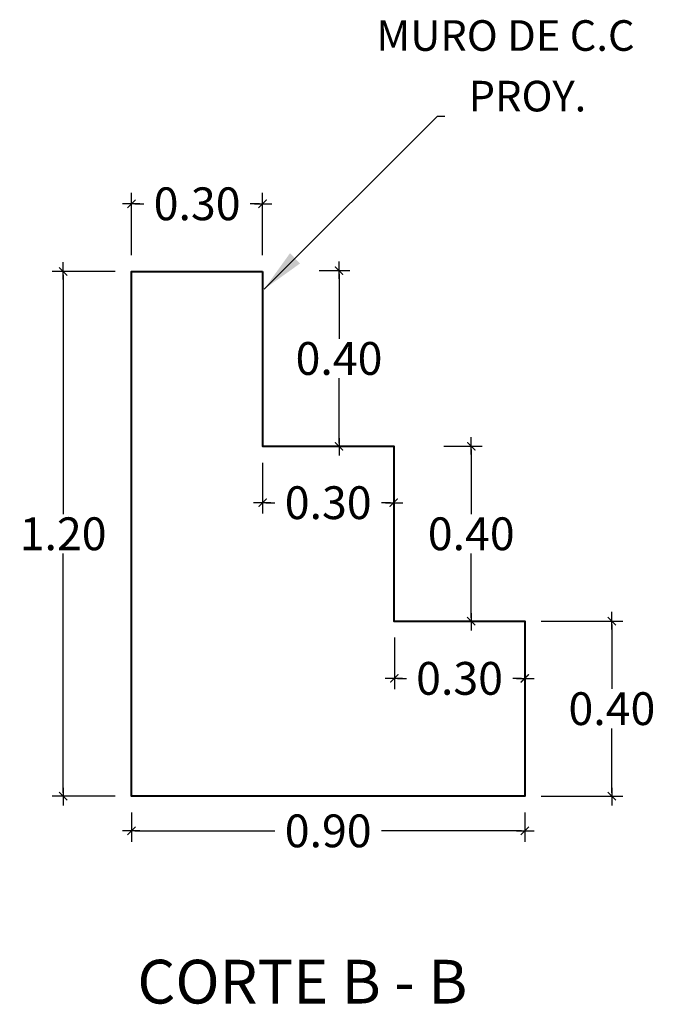
# Model space of a CAD drawing. Units: millimetres. Extents: x 0 to 773139, y -18 to 9194970.
# Drawn here: x 772985 to 772986, y 9194884 to 9194887 of the extents above; entities that cross this region are included whole.
import ezdxf
from ezdxf.enums import TextEntityAlignment as Align

# ---------------------------------------------------------------- set-up
doc = ezdxf.new("R2010")
doc.units = ezdxf.units.MM
for name, color, linetype in [('Const_a Realizar', 2, 'Continuous'), ('COTAS', 55, 'Continuous'), ('PROYECTO', 5, 'Continuous')]:
    doc.layers.add(name, color=color, linetype=linetype)
doc.layers.add('TEXTO', color=2, linetype='Continuous', lineweight=13)
doc.styles.add('DIM1', font='romans.shx')
doc.styles.add('L60_1-25', font='romans.shx', dxfattribs={"height": 0.0375})
doc.dimstyles.new('L80-E1 25', dxfattribs={"dimscale": 0.25, "dimtxt": 0.19, "dimasz": 0.06, "dimexe": 0.1, "dimexo": 0.15, "dimgap": 0.03, "dimtad": 0, "dimzin": 1, "dimdsep": 46, "dimtxsty": 'DIM1', "dimblk": 'TK2', "dimcen": 0.09, "dimclrd": 55, "dimclre": 55, "dimclrt": 2, "dimaunit": 1, "dimadec": 3, "dimazin": 0, "dimtfac": 1, "dimtofl": 0, "dimtmove": 2, "dimatfit": 3, "dimldrblk": 'TK1', "dimfxl": 1, "dimtolj": 1, "dimtzin": 1, "dimarcsym": 0})
doc.dimstyles.get("Standard").update_dxf_attribs({"dimtxt": 0.18, "dimasz": 0.18, "dimexe": 0.18, "dimexo": 0.0625, "dimgap": 0.03, "dimtad": 0, "dimtih": 1, "dimtoh": 1, "dimzin": 0, "dimdsep": 46, "dimtxsty": 'Standard', "dimcen": 0.09, "dimclrd": 40, "dimclre": 40, "dimadec": 0, "dimazin": 0, "dimtfac": 1, "dimtofl": 0, "dimtmove": 0, "dimatfit": 3, "dimfxl": 1, "dimtolj": 1, "dimtzin": 0, "dimarcsym": 0})

# ---------------------------------------------------------------- blocks, each defined once
blk = doc.blocks.new('TK2')
at = {"color": 2, "linetype": 'ByBlock'}
blk.add_line((-2.5, 0), (2.82, 0), dxfattribs=at)
at = {"color": 2, "linetype": 'ByBlock', "const_width": 0.375}
blk.add_lwpolyline([(1.25, 1.25), (-1.25, -1.25)], dxfattribs=at)
blk = doc.blocks.new('*D67')
at = {"layer": 'Const_a Realizar', "color": 55, "lineweight": -2, "transparency": 16777216}
for p, q in [((772985.1876, 9194886.0539), (772985.1876, 9194886.1961)), ((772985.4876, 9194886.0539), (772985.4876, 9194886.1961)), ((772985.1951, 9194886.1711), (772985.2158, 9194886.1711)), ((772985.4801, 9194886.1711), (772985.4593, 9194886.1711))]:
    blk.add_line(p, q, dxfattribs=at)
at = {"layer": 'DEFPOINTS', "color": 0, "transparency": 16777216}
for p in [(772985.4876, 9194886.1711), (772985.1876, 9194886.0164), (772985.4876, 9194886.0164)]:
    blk.add_point(p, dxfattribs=at)
at = {"layer": 'Const_a Realizar', "color": 55, "lineweight": -2, "transparency": 16777216, "xscale": 0.0075, "yscale": 0.0075, "zscale": 0.0075, "rotation": 180}
blk.add_blockref('TK2', (772985.1876, 9194886.1711), dxfattribs=at)
at = {"layer": 'Const_a Realizar', "color": 55, "lineweight": -2, "transparency": 16777216, "xscale": 0.0075, "yscale": 0.0075, "zscale": 0.0075}
blk.add_blockref('TK2', (772985.4876, 9194886.1711), dxfattribs=at)
at = {"layer": 'Const_a Realizar', "color": 2, "transparency": 16777216, "insert": (772985.3376, 9194886.1711), "char_height": 0.075, "attachment_point": 5, "rotation": 0.01, "style": 'DIM1'}
blk.add_mtext('\\A1;0.30', dxfattribs=at)
blk = doc.blocks.new('TK1')
at = {"color": 4, "linetype": 'ByBlock'}
blk.add_line((-1, 0), (1.13, 0), dxfattribs=at)
at = {"color": 211, "linetype": 'ByBlock'}
blk.add_line((0.5, 0.5), (-0.5, -0.5), dxfattribs=at)
blk = doc.blocks.new('*D68')
at = {"layer": 'Const_a Realizar', "color": 55, "lineweight": -2, "transparency": 16777216}
for p, q in [((772985.1501, 9194886.0164), (772985.0059, 9194886.0164)), ((772985.0309, 9194886.0089), (772985.0309, 9194885.4614)), ((772985.0309, 9194884.8239), (772985.0309, 9194885.3714)), ((772985.1501, 9194884.8164), (772985.0059, 9194884.8164))]:
    blk.add_line(p, q, dxfattribs=at)
at = {"layer": 'DEFPOINTS', "color": 0, "transparency": 16777216}
for p in [(772985.1876, 9194886.0164), (772985.0309, 9194884.8164), (772985.1876, 9194884.8164)]:
    blk.add_point(p, dxfattribs=at)
at = {"layer": 'Const_a Realizar', "color": 55, "lineweight": -2, "transparency": 16777216, "xscale": 0.0075, "yscale": 0.0075, "zscale": 0.0075}
for p, rotation in [((772985.0309, 9194886.0164), 90), ((772985.0309, 9194884.8164), 270)]:
    blk.add_blockref('TK2', p, dxfattribs=dict(at, rotation=rotation))
at = {"layer": 'Const_a Realizar', "color": 2, "transparency": 16777216, "insert": (772985.0309, 9194885.4164), "char_height": 0.075, "attachment_point": 5, "rotation": 0.01, "style": 'DIM1'}
blk.add_mtext('\\A1;1.20', dxfattribs=at)
blk = doc.blocks.new('*D69')
at = {"layer": 'Const_a Realizar', "color": 55, "lineweight": -2, "transparency": 16777216}
for p, q in [((772985.6172, 9194886.0183), (772985.6874, 9194886.0183)), ((772985.6624, 9194886.0108), (772985.6624, 9194885.8624)), ((772985.6624, 9194885.6239), (772985.6624, 9194885.7724)), ((772985.6172, 9194885.6164), (772985.6874, 9194885.6164))]:
    blk.add_line(p, q, dxfattribs=at)
at = {"layer": 'DEFPOINTS', "color": 0, "transparency": 16777216}
for p in [(772985.5797, 9194886.0183), (772985.5797, 9194885.6164), (772985.6624, 9194885.6164)]:
    blk.add_point(p, dxfattribs=at)
at = {"layer": 'Const_a Realizar', "color": 55, "lineweight": -2, "transparency": 16777216, "xscale": 0.0075, "yscale": 0.0075, "zscale": 0.0075}
for p, rotation in [((772985.6624, 9194886.0183), 90), ((772985.6624, 9194885.6164), 270)]:
    blk.add_blockref('TK2', p, dxfattribs=dict(at, rotation=rotation))
at = {"layer": 'Const_a Realizar', "color": 2, "transparency": 16777216, "insert": (772985.6624, 9194885.8174), "char_height": 0.075, "attachment_point": 5, "rotation": 0.01, "style": 'DIM1'}
blk.add_mtext('\\A1;0.40', dxfattribs=at)
blk = doc.blocks.new('*D70')
at = {"layer": 'Const_a Realizar', "color": 55, "lineweight": -2, "transparency": 16777216}
for p, q in [((772985.9021, 9194885.6164), (772985.99, 9194885.6164)), ((772985.965, 9194885.6089), (772985.965, 9194885.4614)), ((772985.965, 9194885.2239), (772985.965, 9194885.3714)), ((772985.9021, 9194885.2164), (772985.99, 9194885.2164))]:
    blk.add_line(p, q, dxfattribs=at)
at = {"layer": 'DEFPOINTS', "color": 0, "transparency": 16777216}
for p in [(772985.8646, 9194885.6164), (772985.8646, 9194885.2164), (772985.965, 9194885.2164)]:
    blk.add_point(p, dxfattribs=at)
at = {"layer": 'Const_a Realizar', "color": 55, "lineweight": -2, "transparency": 16777216, "xscale": 0.0075, "yscale": 0.0075, "zscale": 0.0075}
for p, rotation in [((772985.965, 9194885.6164), 90), ((772985.965, 9194885.2164), 270)]:
    blk.add_blockref('TK2', p, dxfattribs=dict(at, rotation=rotation))
at = {"layer": 'Const_a Realizar', "color": 2, "transparency": 16777216, "insert": (772985.965, 9194885.4164), "char_height": 0.075, "attachment_point": 5, "rotation": 0.01, "style": 'DIM1'}
blk.add_mtext('\\A1;0.40', dxfattribs=at)
blk = doc.blocks.new('*D71')
at = {"layer": 'Const_a Realizar', "color": 55, "lineweight": -2, "transparency": 16777216}
for p, q in [((772986.1251, 9194885.2164), (772986.312, 9194885.2164)), ((772986.287, 9194885.2089), (772986.287, 9194885.0614)), ((772986.287, 9194884.8239), (772986.287, 9194884.9714)), ((772986.1251, 9194884.8164), (772986.312, 9194884.8164))]:
    blk.add_line(p, q, dxfattribs=at)
at = {"layer": 'DEFPOINTS', "color": 0, "transparency": 16777216}
for p in [(772986.0876, 9194885.2164), (772986.0876, 9194884.8164), (772986.287, 9194884.8164)]:
    blk.add_point(p, dxfattribs=at)
at = {"layer": 'Const_a Realizar', "color": 55, "lineweight": -2, "transparency": 16777216, "xscale": 0.0075, "yscale": 0.0075, "zscale": 0.0075}
for p, rotation in [((772986.287, 9194885.2164), 90), ((772986.287, 9194884.8164), 270)]:
    blk.add_blockref('TK2', p, dxfattribs=dict(at, rotation=rotation))
at = {"layer": 'Const_a Realizar', "color": 2, "transparency": 16777216, "insert": (772986.287, 9194885.0164), "char_height": 0.075, "attachment_point": 5, "rotation": 0.01, "style": 'DIM1'}
blk.add_mtext('\\A1;0.40', dxfattribs=at)
blk = doc.blocks.new('*D61')
at = {"layer": 'Const_a Realizar', "color": 55, "lineweight": -2, "transparency": 16777216}
for p, q in [((772985.1876, 9194884.7789), (772985.1876, 9194884.7119)), ((772986.0876, 9194884.7789), (772986.0876, 9194884.7119)), ((772985.1951, 9194884.7369), (772985.5158, 9194884.7369)), ((772986.0801, 9194884.7369), (772985.7593, 9194884.7369))]:
    blk.add_line(p, q, dxfattribs=at)
at = {"layer": 'DEFPOINTS', "color": 0, "transparency": 16777216}
for p in [(772985.1876, 9194884.8164), (772986.0876, 9194884.8164), (772985.1876, 9194884.7369)]:
    blk.add_point(p, dxfattribs=at)
at = {"layer": 'Const_a Realizar', "color": 55, "lineweight": -2, "transparency": 16777216, "xscale": 0.0075, "yscale": 0.0075, "zscale": 0.0075, "rotation": 180}
blk.add_blockref('TK2', (772985.1876, 9194884.7369), dxfattribs=at)
at = {"layer": 'Const_a Realizar', "color": 55, "lineweight": -2, "transparency": 16777216, "xscale": 0.0075, "yscale": 0.0075, "zscale": 0.0075}
blk.add_blockref('TK2', (772986.0876, 9194884.7369), dxfattribs=at)
at = {"layer": 'Const_a Realizar', "color": 2, "transparency": 16777216, "insert": (772985.6376, 9194884.7369), "char_height": 0.075, "attachment_point": 5, "rotation": 0.01, "style": 'DIM1'}
blk.add_mtext('\\A1;0.90', dxfattribs=at)
blk = doc.blocks.new('*D62')
at = {"layer": 'Const_a Realizar', "color": 55, "lineweight": -2, "transparency": 16777216}
for p, q in [((772985.7891, 9194885.1789), (772985.7891, 9194885.0607)), ((772986.0876, 9194885.1789), (772986.0876, 9194885.0607)), ((772985.7966, 9194885.0857), (772985.8165, 9194885.0857)), ((772986.0801, 9194885.0857), (772986.0601, 9194885.0857))]:
    blk.add_line(p, q, dxfattribs=at)
at = {"layer": 'DEFPOINTS', "color": 0, "transparency": 16777216}
for p in [(772985.7891, 9194885.2164), (772986.0876, 9194885.2164), (772986.0876, 9194885.0857)]:
    blk.add_point(p, dxfattribs=at)
at = {"layer": 'Const_a Realizar', "color": 55, "lineweight": -2, "transparency": 16777216, "xscale": 0.0075, "yscale": 0.0075, "zscale": 0.0075, "rotation": 180}
blk.add_blockref('TK2', (772985.7891, 9194885.0857), dxfattribs=at)
at = {"layer": 'Const_a Realizar', "color": 55, "lineweight": -2, "transparency": 16777216, "xscale": 0.0075, "yscale": 0.0075, "zscale": 0.0075}
blk.add_blockref('TK2', (772986.0876, 9194885.0857), dxfattribs=at)
at = {"layer": 'Const_a Realizar', "color": 2, "transparency": 16777216, "insert": (772985.9383, 9194885.0857), "char_height": 0.075, "attachment_point": 5, "rotation": 0.01, "style": 'DIM1'}
blk.add_mtext('\\A1;0.30', dxfattribs=at)
blk = doc.blocks.new('*D63')
at = {"layer": 'Const_a Realizar', "color": 55, "lineweight": -2, "transparency": 16777216}
for p, q in [((772985.4876, 9194885.5789), (772985.4876, 9194885.4625)), ((772985.7876, 9194885.5789), (772985.7876, 9194885.4625)), ((772985.4951, 9194885.4875), (772985.5158, 9194885.4875)), ((772985.7801, 9194885.4875), (772985.7593, 9194885.4875))]:
    blk.add_line(p, q, dxfattribs=at)
at = {"layer": 'DEFPOINTS', "color": 0, "transparency": 16777216}
for p in [(772985.4876, 9194885.6164), (772985.7876, 9194885.6164), (772985.7876, 9194885.4875)]:
    blk.add_point(p, dxfattribs=at)
at = {"layer": 'Const_a Realizar', "color": 55, "lineweight": -2, "transparency": 16777216, "xscale": 0.0075, "yscale": 0.0075, "zscale": 0.0075, "rotation": 180}
blk.add_blockref('TK2', (772985.4876, 9194885.4875), dxfattribs=at)
at = {"layer": 'Const_a Realizar', "color": 55, "lineweight": -2, "transparency": 16777216, "xscale": 0.0075, "yscale": 0.0075, "zscale": 0.0075}
blk.add_blockref('TK2', (772985.7876, 9194885.4875), dxfattribs=at)
at = {"layer": 'Const_a Realizar', "color": 2, "transparency": 16777216, "insert": (772985.6376, 9194885.4875), "char_height": 0.075, "attachment_point": 5, "rotation": 0.01, "style": 'DIM1'}
blk.add_mtext('\\A1;0.30', dxfattribs=at)

msp = doc.modelspace()

# ---------------------------------------------------------------- linework, layer by layer
at = {"layer": 'PROYECTO', "linetype": 'Continuous', "lineweight": 40}
msp.add_lwpolyline([(772985.4876, 9194886.0164), (772985.4876, 9194885.6164), (772985.7876, 9194885.6164), (772985.7876, 9194885.2164), (772986.0876, 9194885.2164), (772986.0876, 9194884.8164), (772985.1876, 9194884.8164), (772985.1876, 9194886.0164)], close=True, dxfattribs=at)

# ---------------------------------------------------------------- texts
at = {"layer": 'TEXTO', "style": 'L60_1-25'}
for s, p in [('MURO DE C.C', (772985.7479, 9194886.521)), ('PROY.', (772985.9591, 9194886.3824))]:
    msp.add_text(s, height=0.07, dxfattribs=at).set_placement(p)
at = {"layer": 'TEXTO', "color": 4, "style": 'L60_1-25'}
msp.add_text('CORTE B - B', height=0.1, dxfattribs=at).set_placement((772985.5785, 9194884.342), align=Align.CENTER)

# ---------------------------------------------------------------- dimensions: what is measured, and where the dimension line sits
at = {"layer": 'Const_a Realizar'}
for p1, p2, distance, picture, middle in [((772985.1876, 9194886.0164), (772985.4876, 9194886.0164), 0.1546, '*D67', (772985.3376, 9194886.1711)), ((772985.1876, 9194886.0164), (772985.1876, 9194884.8164), -0.1567, '*D68', (772985.0309, 9194885.4164)), ((772985.5797, 9194886.0183), (772985.5797, 9194885.6164), 0.0828, '*D69', (772985.6624, 9194885.8174)), ((772985.8646, 9194885.6164), (772985.8646, 9194885.2164), 0.1003, '*D70', (772985.965, 9194885.4164)), ((772985.4876, 9194885.6164), (772985.7876, 9194885.6164), -0.1289, '*D63', (772985.6376, 9194885.4875)), ((772986.0876, 9194885.2164), (772986.0876, 9194884.8164), 0.1994, '*D71', (772986.287, 9194885.0164)), ((772985.7891, 9194885.2164), (772986.0876, 9194885.2164), -0.1308, '*D62', (772985.9383, 9194885.0857)), ((772986.0876, 9194884.8164), (772985.1876, 9194884.8164), 0.0795, '*D61', (772985.6376, 9194884.7369))]:
    dim = msp.add_aligned_dim(p1=p1, p2=p2, distance=distance, dimstyle='L80-E1 25', override={"dimtxt": 0.3, "dimasz": 0.03}, dxfattribs=at)
    dim.commit()
    dim.dimension.update_dxf_attribs({"geometry": picture, "text_midpoint": middle, "text_rotation": 0.01})

# ---------------------------------------------------------------- leaders
at = {"layer": 'COTAS', "color": 2, "linetype": 'Continuous', "ltscale": 0.05}
msp.add_leader([(772985.4909, 9194885.9757), (772985.8877, 9194886.3716), (772985.9049, 9194886.3716)], dimstyle='Standard', override={"dimscale": 1, "dimtxt": 0.1, "dimasz": 0.1, "dimexe": 0.05, "dimexo": 0.05, "dimgap": 0.09, "dimclrd": 55, "dimaunit": 1}, dxfattribs=at)

doc.saveas('drawing.dxf')
